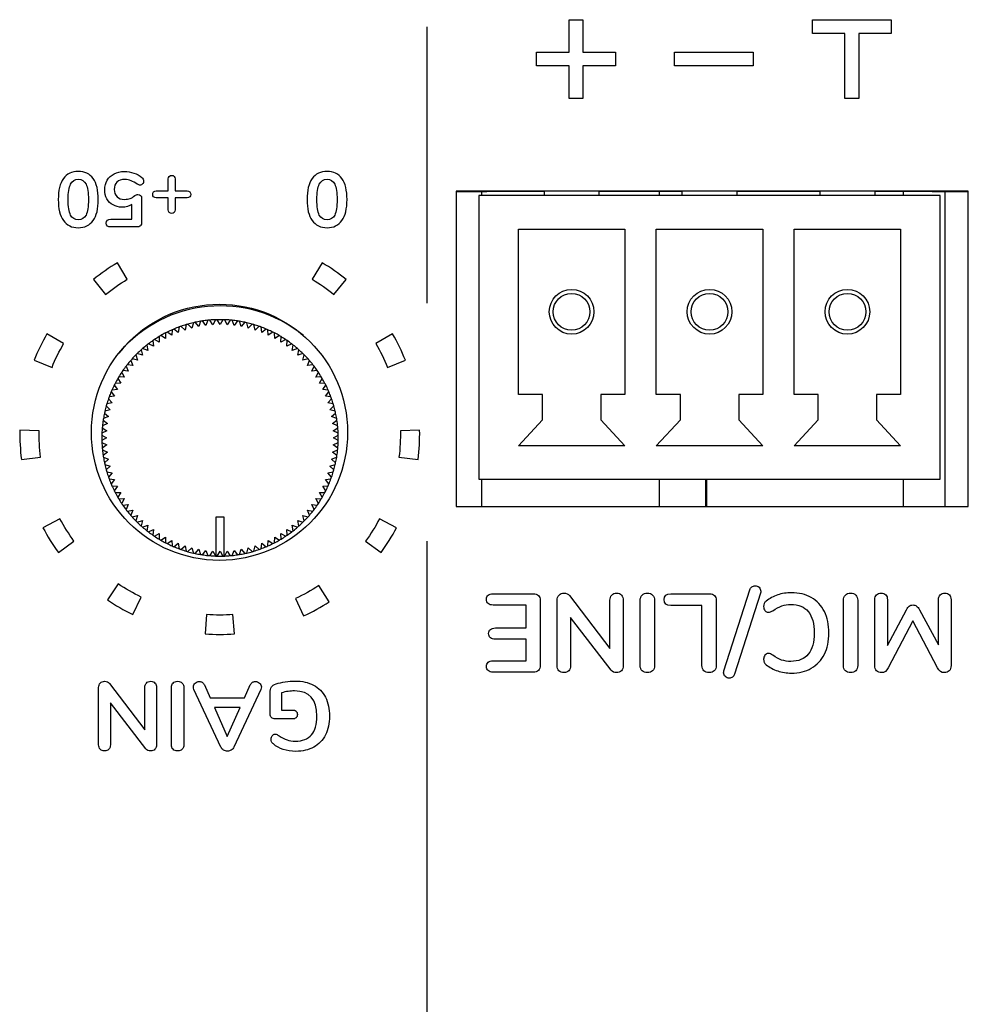
# Model space of a CAD drawing. Units: millimetres. Extents: x 5 to 1169, y 20 to 821.
# Drawn here: x 334 to 359, y 142 to 167 of the extents above; entities that cross this region are included whole.
import ezdxf

# ---------------------------------------------------------------- set-up
doc = ezdxf.new("R2010")
doc.units = ezdxf.units.MM
for name, color, linetype in [('00-3688-0100_BAS', 7, 'Continuous'), ('BASE_3C_VERDA_MI', 7, 'Continuous'), ('BASE_CIRCUIT_POS', 7, 'Continuous'), ('Default', 7, 'Continuous'), ('POTENCIOMETRE_RO', 7, 'Continuous'), ('Seri', 7, 'Continuous')]:
    doc.layers.add(name, color=color, linetype=linetype)

# ---------------------------------------------------------------- blocks, each defined once
blk = doc.blocks.new('SE3')
at = {"layer": '00-3688-0100_BAS', "color": 7, "linetype": 'Continuous'}
for p, q in [((358.568, 162.366), (345.568, 162.366)), ((345.568, 162.366), (345.568, 154.366)), ((358.568, 154.366), (358.568, 162.366)), ((345.568, 154.366), (358.568, 154.366))]:
    blk.add_line(p, q, dxfattribs=at)
blk.add_circle((339.566, 156.248), 3.25, dxfattribs=at)
at = {"layer": 'BASE_3C_VERDA_MI', "color": 7, "linetype": 'Continuous'}
for p, q in [((357.851, 162.256), (346.151, 162.256)), ((346.151, 162.256), (346.151, 155.056)), ((347.801, 162.366), (347.801, 162.256)), ((349.201, 162.256), (349.201, 162.366)), ((351.301, 162.366), (351.301, 162.256)), ((352.701, 162.256), (352.701, 162.366)), ((354.801, 162.366), (354.801, 162.256)), ((356.201, 162.256), (356.201, 162.366)), ((357.851, 155.056), (357.851, 162.256)), ((347.151, 157.206), (347.151, 161.406)), ((347.151, 161.406), (349.851, 161.406)), ((349.851, 161.406), (349.851, 157.206)), ((350.651, 157.206), (350.651, 161.406)), ((350.651, 161.406), (353.351, 161.406)), ((353.351, 161.406), (353.351, 157.206)), ((354.151, 157.206), (354.151, 161.406)), ((354.151, 161.406), (356.851, 161.406)), ((356.851, 161.406), (356.851, 157.206)), ((347.762, 157.206), (347.151, 157.206)), ((347.762, 156.566), (347.762, 157.206)), ((349.851, 157.206), (349.241, 157.206)), ((349.241, 157.206), (349.241, 156.566)), ((351.262, 157.206), (350.651, 157.206)), ((351.262, 156.566), (351.262, 157.206)), ((353.351, 157.206), (352.741, 157.206)), ((352.741, 157.206), (352.741, 156.566)), ((354.762, 157.206), (354.151, 157.206)), ((354.762, 156.566), (354.762, 157.206)), ((356.851, 157.206), (356.241, 157.206)), ((356.241, 157.206), (356.241, 156.566)), ((347.151, 155.906), (347.762, 156.566)), ((349.241, 156.566), (349.851, 155.906)), ((350.651, 155.906), (351.262, 156.566)), ((352.741, 156.566), (353.351, 155.906)), ((354.151, 155.906), (354.762, 156.566)), ((356.241, 156.566), (356.851, 155.906)), ((349.851, 155.906), (347.151, 155.906)), ((353.351, 155.906), (350.651, 155.906)), ((356.851, 155.906), (354.151, 155.906)), ((346.151, 155.056), (357.851, 155.056))]:
    blk.add_line(p, q, dxfattribs=at)
for centre, radius in [((348.501, 159.306), 0.567), ((348.501, 159.306), 0.467), ((352.001, 159.306), 0.567), ((352.001, 159.306), 0.467), ((355.501, 159.306), 0.567), ((355.501, 159.306), 0.467)]:
    blk.add_circle(centre, radius, dxfattribs=at)
at = {"layer": 'BASE_CIRCUIT_POS', "color": 7, "linetype": 'Continuous'}
for p, q in [((345.568, 162.356), (346.351, 162.356)), ((346.222, 162.256), (346.222, 162.356)), ((346.351, 162.366), (346.351, 162.356)), ((347.801, 162.356), (346.351, 162.356)), ((351.301, 162.356), (349.201, 162.356)), ((350.722, 162.356), (350.722, 162.256)), ((354.801, 162.356), (352.701, 162.356)), ((357.651, 162.356), (356.201, 162.356)), ((356.926, 162.256), (356.926, 162.356)), ((357.651, 162.356), (357.651, 162.366)), ((357.651, 162.356), (358.568, 162.356)), ((357.976, 162.356), (357.976, 154.366)), ((346.222, 154.366), (346.222, 155.056)), ((350.722, 155.056), (350.722, 154.366)), ((351.901, 155.056), (351.901, 154.366)), ((351.926, 155.056), (351.926, 154.366)), ((356.926, 154.366), (356.926, 155.056))]:
    blk.add_line(p, q, dxfattribs=at)
at = {"layer": 'POTENCIOMETRE_RO', "color": 7, "linetype": 'Continuous'}
for p, q in [((338.541, 158.921), (338.521, 158.782)), ((338.691, 158.843), (338.586, 158.937)), ((338.72, 158.98), (338.691, 158.843)), ((338.864, 158.894), (338.766, 158.994)), ((338.902, 159.029), (338.864, 158.894)), ((339.041, 158.933), (338.949, 159.039)), ((339.087, 159.065), (339.041, 158.933)), ((339.219, 158.961), (339.134, 159.073)), ((339.274, 159.091), (339.219, 158.961)), ((339.399, 158.978), (339.322, 159.095)), ((339.462, 159.104), (339.399, 158.978)), ((339.58, 158.984), (339.51, 159.105)), ((339.65, 159.105), (339.58, 158.984)), ((339.761, 158.978), (339.698, 159.104)), ((339.838, 159.095), (339.761, 158.978)), ((339.941, 158.961), (339.886, 159.091)), ((340.025, 159.073), (339.941, 158.961)), ((340.119, 158.933), (340.073, 159.065)), ((340.211, 159.039), (340.119, 158.933)), ((340.296, 158.894), (340.258, 159.029)), ((340.394, 158.994), (340.296, 158.894)), ((340.469, 158.843), (340.44, 158.98)), ((340.573, 158.937), (340.469, 158.843)), ((340.639, 158.782), (340.619, 158.921)), ((338.032, 158.676), (338.038, 158.536)), ((338.194, 158.628), (338.074, 158.701)), ((338.196, 158.768), (338.194, 158.628)), ((338.355, 158.71), (338.239, 158.79)), ((338.366, 158.85), (338.355, 158.71)), ((338.521, 158.782), (338.411, 158.869)), ((340.749, 158.869), (340.639, 158.782)), ((340.805, 158.71), (340.793, 158.85)), ((340.92, 158.79), (340.805, 158.71)), ((340.966, 158.628), (340.963, 158.768)), ((341.086, 158.701), (340.966, 158.628)), ((341.122, 158.536), (341.128, 158.676)), ((337.722, 158.462), (337.746, 158.324)), ((337.888, 158.434), (337.76, 158.491)), ((337.874, 158.574), (337.888, 158.434)), ((338.038, 158.536), (337.914, 158.601)), ((341.246, 158.601), (341.122, 158.536)), ((341.271, 158.434), (341.286, 158.574)), ((341.399, 158.491), (341.271, 158.434)), ((341.414, 158.324), (341.438, 158.462)), ((337.442, 158.21), (337.482, 158.076)), ((337.61, 158.204), (337.476, 158.245)), ((337.578, 158.341), (337.61, 158.204)), ((337.746, 158.324), (337.614, 158.372)), ((341.546, 158.372), (341.414, 158.324)), ((341.55, 158.204), (341.582, 158.341)), ((341.684, 158.245), (341.55, 158.204)), ((341.678, 158.076), (341.718, 158.21)), ((337.195, 157.926), (337.252, 157.798)), ((337.363, 157.941), (337.224, 157.964)), ((337.314, 158.072), (337.363, 157.941)), ((337.482, 158.076), (337.346, 158.108)), ((341.814, 158.108), (341.678, 158.076)), ((341.797, 157.941), (341.846, 158.072)), ((341.935, 157.964), (341.797, 157.941)), ((341.908, 157.798), (341.965, 157.926)), ((337.085, 157.773), (337.15, 157.648)), ((337.252, 157.798), (337.112, 157.812)), ((342.047, 157.812), (341.908, 157.798)), ((342.01, 157.648), (342.075, 157.773)), ((336.896, 157.447), (336.976, 157.332)), ((337.058, 157.493), (336.918, 157.49)), ((336.985, 157.613), (337.058, 157.493)), ((337.15, 157.648), (337.01, 157.654)), ((342.15, 157.654), (342.01, 157.648)), ((342.102, 157.493), (342.174, 157.613)), ((342.242, 157.49), (342.102, 157.493)), ((342.184, 157.332), (342.264, 157.447)), ((336.904, 157.166), (336.766, 157.145)), ((336.817, 157.276), (336.904, 157.166)), ((336.976, 157.332), (336.836, 157.32)), ((342.323, 157.32), (342.184, 157.332)), ((342.256, 157.166), (342.343, 157.276)), ((342.394, 157.145), (342.256, 157.166)), ((336.692, 156.92), (336.793, 156.822)), ((336.843, 156.996), (336.706, 156.966)), ((336.749, 157.1), (336.843, 156.996)), ((342.317, 156.996), (342.411, 157.1)), ((342.454, 156.966), (342.317, 156.996)), ((342.367, 156.822), (342.467, 156.92)), ((336.647, 156.737), (336.753, 156.646)), ((336.793, 156.822), (336.658, 156.784)), ((342.502, 156.784), (342.367, 156.822)), ((342.407, 156.646), (342.513, 156.737)), ((336.725, 156.467), (336.596, 156.413)), ((336.613, 156.552), (336.725, 156.467)), ((336.753, 156.646), (336.621, 156.599)), ((342.539, 156.599), (342.407, 156.646)), ((342.435, 156.467), (342.547, 156.552)), ((342.564, 156.413), (342.435, 156.467)), ((336.581, 156.176), (336.702, 156.106)), ((336.708, 156.287), (336.582, 156.225)), ((336.591, 156.365), (336.708, 156.287)), ((342.452, 156.287), (342.569, 156.365)), ((342.578, 156.225), (342.452, 156.287)), ((342.458, 156.106), (342.579, 156.176)), ((336.702, 156.106), (336.581, 156.036)), ((336.582, 155.988), (336.708, 155.926)), ((336.708, 155.926), (336.591, 155.848)), ((342.452, 155.926), (342.578, 155.988)), ((342.569, 155.848), (342.452, 155.926)), ((342.579, 156.036), (342.458, 156.106)), ((336.596, 155.8), (336.725, 155.746)), ((336.725, 155.746), (336.613, 155.661)), ((342.435, 155.746), (342.564, 155.8)), ((342.547, 155.661), (342.435, 155.746)), ((336.621, 155.613), (336.753, 155.567)), ((336.753, 155.567), (336.647, 155.475)), ((336.658, 155.428), (336.793, 155.391)), ((342.367, 155.391), (342.502, 155.428)), ((342.407, 155.567), (342.539, 155.613)), ((342.513, 155.475), (342.407, 155.567)), ((336.793, 155.391), (336.692, 155.293)), ((336.706, 155.246), (336.843, 155.217)), ((336.843, 155.217), (336.749, 155.113)), ((342.317, 155.217), (342.454, 155.246)), ((342.411, 155.113), (342.317, 155.217)), ((342.467, 155.293), (342.367, 155.391)), ((336.766, 155.067), (336.904, 155.047)), ((336.904, 155.047), (336.817, 154.937)), ((342.256, 155.047), (342.394, 155.067)), ((342.343, 154.937), (342.256, 155.047)), ((336.836, 154.893), (336.976, 154.881)), ((336.976, 154.881), (336.896, 154.766)), ((336.918, 154.723), (337.058, 154.72)), ((337.058, 154.72), (336.985, 154.6)), ((342.102, 154.72), (342.242, 154.723)), ((342.174, 154.6), (342.102, 154.72)), ((342.184, 154.881), (342.323, 154.893)), ((342.264, 154.766), (342.184, 154.881)), ((337.01, 154.558), (337.15, 154.564)), ((337.15, 154.564), (337.085, 154.44)), ((342.075, 154.44), (342.01, 154.564)), ((342.01, 154.564), (342.15, 154.558)), ((337.112, 154.4), (337.252, 154.415)), ((337.252, 154.415), (337.195, 154.287)), ((337.224, 154.249), (337.363, 154.272)), ((337.363, 154.272), (337.314, 154.141)), ((341.846, 154.141), (341.797, 154.272)), ((341.797, 154.272), (341.935, 154.249)), ((341.965, 154.287), (341.908, 154.415)), ((341.908, 154.415), (342.047, 154.4)), ((337.346, 154.104), (337.482, 154.136)), ((337.482, 154.136), (337.442, 154.002)), ((337.476, 153.968), (337.61, 154.008)), ((337.61, 154.008), (337.578, 153.872)), ((339.48, 154.106), (339.68, 154.106)), ((339.48, 153.108), (339.48, 154.106)), ((339.68, 154.106), (339.68, 153.108)), ((341.582, 153.872), (341.55, 154.008)), ((341.55, 154.008), (341.684, 153.968)), ((341.718, 154.002), (341.678, 154.136)), ((341.678, 154.136), (341.814, 154.104)), ((337.614, 153.84), (337.746, 153.889)), ((337.746, 153.889), (337.722, 153.751)), ((337.76, 153.721), (337.888, 153.778)), ((337.888, 153.778), (337.874, 153.639)), ((337.914, 153.612), (338.038, 153.677)), ((338.038, 153.677), (338.032, 153.536)), ((341.128, 153.536), (341.122, 153.677)), ((341.122, 153.677), (341.246, 153.612)), ((341.286, 153.639), (341.271, 153.778)), ((341.271, 153.778), (341.399, 153.721)), ((341.438, 153.751), (341.414, 153.889)), ((341.414, 153.889), (341.546, 153.84)), ((338.074, 153.512), (338.194, 153.584)), ((338.194, 153.584), (338.196, 153.444)), ((338.239, 153.422), (338.355, 153.502)), ((338.355, 153.502), (338.366, 153.363)), ((338.411, 153.344), (338.521, 153.431)), ((338.521, 153.431), (338.541, 153.292)), ((340.619, 153.292), (340.639, 153.431)), ((340.639, 153.431), (340.749, 153.344)), ((340.793, 153.363), (340.805, 153.502)), ((340.805, 153.502), (340.92, 153.422)), ((340.963, 153.444), (340.966, 153.584)), ((340.966, 153.584), (341.086, 153.512)), ((338.586, 153.276), (338.691, 153.369)), ((338.691, 153.369), (338.72, 153.232)), ((338.766, 153.219), (338.864, 153.319)), ((338.864, 153.319), (338.902, 153.184)), ((338.949, 153.173), (339.041, 153.279)), ((339.041, 153.279), (339.087, 153.147)), ((339.134, 153.14), (339.219, 153.251)), ((339.219, 153.251), (339.274, 153.122)), ((339.322, 153.117), (339.399, 153.234)), ((339.399, 153.234), (339.462, 153.109)), ((339.51, 153.107), (339.58, 153.229)), ((339.58, 153.229), (339.65, 153.107)), ((339.698, 153.109), (339.761, 153.234)), ((339.761, 153.234), (339.838, 153.117)), ((339.886, 153.122), (339.941, 153.251)), ((339.941, 153.251), (340.025, 153.14)), ((340.073, 153.147), (340.119, 153.279)), ((340.119, 153.279), (340.211, 153.173)), ((340.258, 153.184), (340.296, 153.319)), ((340.296, 153.319), (340.394, 153.219)), ((340.44, 153.232), (340.469, 153.369)), ((340.469, 153.369), (340.573, 153.276))]:
    blk.add_line(p, q, dxfattribs=at)
for radius, start, end in [(3.35, 50.7737, 140.0555), (3, 110.261, 112.939), (3, 109.339, 110.261), (3, 106.661, 109.339), (3, 105.739, 106.661), (3, 103.061, 105.739), (3, 102.139, 103.061), (3, 99.461, 102.139), (3, 98.539, 99.461), (3, 95.861, 98.539), (3, 94.939, 95.861), (3, 92.261, 94.939), (3, 91.339, 92.261), (3, 88.661, 91.339), (3, 87.739, 88.661), (3, 85.061, 87.739), (3, 84.139, 85.061), (3, 81.461, 84.139), (3, 80.539, 81.461), (3, 77.861, 80.539), (3, 76.939, 77.861), (3, 74.261, 76.939), (3, 73.339, 74.261), (3, 70.661, 73.339), (3, 69.739, 70.661), (3, 67.061, 69.739), (3, 121.061, 123.739), (3, 120.139, 121.061), (3, 117.461, 120.139), (3, 116.539, 117.461), (3, 113.861, 116.539), (3, 112.939, 113.861), (3, 66.139, 67.061), (3, 63.461, 66.139), (3, 62.539, 63.461), (3, 59.861, 62.539), (3, 58.939, 59.861), (3, 56.261, 58.939), (3, 128.261, 130.939), (3, 127.339, 128.261), (3, 124.661, 127.339), (3, 123.739, 124.661), (3, 55.339, 56.261), (3, 52.661, 55.339), (3, 51.739, 52.661), (3, 49.061, 51.739), (3, 135.461, 138.139), (3, 134.539, 135.461), (3, 131.861, 134.539), (3, 130.939, 131.861), (3, 48.139, 49.061), (3, 45.461, 48.139), (3, 44.539, 45.461), (3, 41.861, 44.539), (3, 142.661, 145.339), (3, 141.739, 142.661), (3, 139.061, 141.739), (3, 138.139, 139.061), (3, 40.939, 41.861), (3, 38.261, 40.939), (3, 37.339, 38.261), (3, 34.661, 37.339), (3, 146.261, 148.939), (3, 145.339, 146.261), (3, 33.739, 34.661), (3, 31.061, 33.739), (3, 153.461, 156.139), (3, 152.539, 153.461), (3, 149.861, 152.539), (3, 148.939, 149.861), (3, 30.139, 31.061), (3, 27.461, 30.139), (3, 26.539, 27.461), (3, 23.861, 26.539), (3, 157.061, 159.739), (3, 156.139, 157.061), (3, 22.939, 23.861), (3, 20.261, 22.939), (3, 164.261, 166.939), (3, 163.339, 164.261), (3, 160.661, 163.339), (3, 159.739, 160.661), (3, 19.339, 20.261), (3, 16.661, 19.339), (3, 15.739, 16.661), (3, 13.061, 15.739), (3, 167.861, 170.539), (3, 166.939, 167.861), (3, 12.139, 13.061), (3, 9.461, 12.139), (3, 171.461, 174.139), (3, 170.539, 171.461), (3, 8.539, 9.461), (3, 5.861, 8.539), (3, 178.661, 181.339), (3, 177.739, 178.661), (3, 175.061, 177.739), (3, 174.139, 175.061), (3, 4.939, 5.861), (3, 2.261, 4.939), (3, 1.339, 2.261), (3, 358.661, 1.339), (3, 181.339, 182.261), (3, 182.261, 184.939), (3, 355.061, 357.739), (3, 357.739, 358.661), (3, 184.939, 185.861), (3, 185.861, 188.539), (3, 351.461, 354.139), (3, 354.139, 355.061), (3, 188.539, 189.461), (3, 189.461, 192.139), (3, 192.139, 193.061), (3, 193.061, 195.739), (3, 344.261, 346.939), (3, 346.939, 347.861), (3, 347.861, 350.539), (3, 350.539, 351.461), (3, 195.739, 196.661), (3, 196.661, 199.339), (3, 340.661, 343.339), (3, 343.339, 344.261), (3, 199.339, 200.261), (3, 200.261, 202.939), (3, 202.939, 203.861), (3, 336.139, 337.061), (3, 337.061, 339.739), (3, 339.739, 340.661), (3, 203.861, 206.539), (3, 206.539, 207.461), (3, 207.461, 210.139), (3, 329.861, 332.539), (3, 332.539, 333.461), (3, 333.461, 336.139), (3, 210.139, 211.061), (3, 211.061, 213.739), (3, 213.739, 214.661), (3, 325.339, 326.261), (3, 326.261, 328.939), (3, 328.939, 329.861), (3, 214.661, 217.339), (3, 217.339, 218.261), (3, 218.261, 220.939), (3, 319.061, 321.739), (3, 321.739, 322.661), (3, 322.661, 325.339), (3, 220.939, 221.861), (3, 221.861, 224.539), (3, 224.539, 225.461), (3, 225.461, 228.139), (3, 311.861, 314.539), (3, 314.539, 315.461), (3, 315.461, 318.139), (3, 318.139, 319.061), (3, 228.139, 229.061), (3, 229.061, 231.739), (3, 231.739, 232.661), (3, 232.661, 235.339), (3, 304.661, 307.339), (3, 307.339, 308.261), (3, 308.261, 310.939), (3, 310.939, 311.861), (3, 235.339, 236.261), (3, 236.261, 238.939), (3, 238.939, 239.861), (3, 239.861, 242.539), (3, 242.539, 243.461), (3, 243.461, 246.139), (3, 293.861, 296.539), (3, 296.539, 297.461), (3, 297.461, 300.139), (3, 300.139, 301.061), (3, 301.061, 303.739), (3, 303.739, 304.661), (3, 246.139, 247.061), (3, 247.061, 249.739), (3, 249.739, 250.661), (3, 250.661, 253.339), (3, 253.339, 254.261), (3, 254.261, 256.939), (3, 256.939, 257.861), (3, 257.861, 260.539), (3, 279.461, 282.139), (3, 282.139, 283.061), (3, 283.061, 285.739), (3, 285.739, 286.661), (3, 286.661, 289.339), (3, 289.339, 290.261), (3, 290.261, 292.939), (3, 292.939, 293.861), (3, 260.539, 261.461), (3, 261.461, 264.139), (3, 264.139, 265.061), (3, 265.061, 267.739), (3, 267.739, 268.0898), (3, 268.0898, 268.661), (3, 268.661, 271.339), (3, 271.339, 271.9102), (3, 271.9102, 272.261), (3, 272.261, 274.939), (3, 274.939, 275.861), (3, 275.861, 278.539), (3, 278.539, 279.461)]:
    blk.add_arc((339.58, 156.106), radius, start, end, dxfattribs=at)

msp = doc.modelspace()

# ---------------------------------------------------------------- linework, layer by layer
at = {"layer": 'Seri', "color": 7, "linetype": 'Continuous'}
for points in [[(348.437, 165.894), (348.437, 165.894), (348.437, 166.718), (348.437, 166.718)], [(348.437, 166.718), (348.437, 166.718), (348.787, 166.718), (348.787, 166.718)], [(348.787, 166.718), (348.787, 166.718), (348.787, 165.894), (348.787, 165.894)], [(354.612, 166.368), (354.612, 166.368), (354.612, 166.718), (354.612, 166.718)], [(354.612, 166.718), (354.612, 166.718), (356.612, 166.718), (356.612, 166.718)], [(356.612, 166.718), (356.612, 166.718), (356.612, 166.368), (356.612, 166.368)], [(344.825, 166.538), (344.825, 159.524), (344.825, 159.524), (344.825, 159.524)], [(355.437, 166.368), (355.437, 166.368), (354.612, 166.368), (354.612, 166.368)], [(355.437, 164.719), (355.437, 164.719), (355.437, 166.368), (355.437, 166.368)], [(356.612, 166.368), (356.612, 166.368), (355.787, 166.368), (355.787, 166.368)], [(355.787, 166.368), (355.787, 166.368), (355.787, 164.719), (355.787, 164.719)], [(347.612, 165.544), (347.612, 165.544), (347.612, 165.894), (347.612, 165.894)], [(347.612, 165.894), (347.612, 165.894), (348.437, 165.894), (348.437, 165.894)], [(348.787, 165.894), (348.787, 165.894), (349.612, 165.894), (349.612, 165.894)], [(349.612, 165.894), (349.612, 165.894), (349.612, 165.544), (349.612, 165.544)], [(351.112, 165.544), (351.112, 165.544), (351.112, 165.894), (351.112, 165.894)], [(351.112, 165.894), (351.112, 165.894), (353.112, 165.894), (353.112, 165.894)], [(353.112, 165.894), (353.112, 165.894), (353.112, 165.544), (353.112, 165.544)], [(348.437, 165.544), (348.437, 165.544), (347.612, 165.544), (347.612, 165.544)], [(348.437, 164.719), (348.437, 164.719), (348.437, 165.544), (348.437, 165.544)], [(349.612, 165.544), (349.612, 165.544), (348.787, 165.544), (348.787, 165.544)], [(348.787, 165.544), (348.787, 165.544), (348.787, 164.719), (348.787, 164.719)], [(353.112, 165.544), (353.112, 165.544), (351.112, 165.544), (351.112, 165.544)], [(348.787, 164.719), (348.787, 164.719), (348.437, 164.719), (348.437, 164.719)], [(355.787, 164.719), (355.787, 164.719), (355.437, 164.719), (355.437, 164.719)], [(338.266, 162.372), (338.266, 162.372), (338.266, 162.679), (338.266, 162.679)], [(338.44, 162.679), (338.44, 162.679), (338.44, 162.372), (338.44, 162.372)], [(337.59, 162.193), (337.59, 162.193), (337.59, 161.576), (337.59, 161.576)], [(337.958, 162.372), (337.958, 162.372), (338.266, 162.372), (338.266, 162.372)], [(338.266, 162.199), (338.266, 162.199), (337.958, 162.199), (337.958, 162.199)], [(338.266, 161.89), (338.266, 161.89), (338.266, 162.199), (338.266, 162.199)], [(338.44, 162.372), (338.44, 162.372), (338.748, 162.372), (338.748, 162.372)], [(338.748, 162.199), (338.748, 162.199), (338.44, 162.199), (338.44, 162.199)], [(338.44, 162.199), (338.44, 162.199), (338.44, 161.89), (338.44, 161.89)], [(337.341, 162.031), (337.274, 161.983), (337.192, 161.96), (337.094, 161.96)], [(337.341, 161.655), (337.341, 161.655), (337.341, 162.031), (337.341, 162.031)], [(336.812, 161.655), (336.812, 161.655), (337.341, 161.655), (337.341, 161.655)], [(337.47, 161.458), (337.47, 161.458), (336.812, 161.458), (336.812, 161.458)], [(336.975, 160.55), (336.762, 160.423), (336.558, 160.28), (336.366, 160.124)], [(337.225, 160.13), (337.225, 160.13), (336.975, 160.55), (336.975, 160.55)], [(342.17, 160.55), (342.17, 160.55), (341.92, 160.13), (341.92, 160.13)], [(342.779, 160.124), (342.587, 160.28), (342.383, 160.423), (342.17, 160.55)], [(336.366, 160.124), (336.366, 160.124), (336.675, 159.745), (336.675, 159.745)], [(336.675, 159.745), (336.849, 159.886), (337.033, 160.015), (337.225, 160.13)], [(341.92, 160.13), (342.112, 160.015), (342.296, 159.886), (342.47, 159.745)], [(342.47, 159.745), (342.47, 159.745), (342.779, 160.124), (342.779, 160.124)], [(335.188, 158.744), (335.063, 158.53), (334.954, 158.307), (334.862, 158.076)], [(335.611, 158.498), (335.611, 158.498), (335.188, 158.744), (335.188, 158.744)], [(343.957, 158.744), (343.957, 158.744), (343.535, 158.498), (343.535, 158.498)], [(344.283, 158.076), (344.191, 158.307), (344.082, 158.53), (343.957, 158.744)], [(335.316, 157.895), (335.399, 158.103), (335.498, 158.305), (335.611, 158.498)], [(343.535, 158.498), (343.647, 158.305), (343.746, 158.103), (343.829, 157.895)], [(334.862, 158.076), (334.862, 158.076), (335.316, 157.895), (335.316, 157.895)], [(343.829, 157.895), (343.829, 157.895), (344.283, 158.076), (344.283, 158.076)], [(334.5, 156.299), (334.495, 156.051), (334.508, 155.803), (334.539, 155.556)], [(334.989, 156.289), (334.989, 156.289), (334.5, 156.299), (334.5, 156.299)], [(335.025, 155.618), (334.996, 155.84), (334.985, 156.064), (334.989, 156.289)], [(344.156, 156.289), (344.161, 156.064), (344.149, 155.84), (344.121, 155.618)], [(344.645, 156.299), (344.645, 156.299), (344.156, 156.289), (344.156, 156.289)], [(344.606, 155.556), (344.637, 155.803), (344.65, 156.051), (344.645, 156.299)], [(334.539, 155.556), (334.539, 155.556), (335.025, 155.618), (335.025, 155.618)], [(344.121, 155.618), (344.121, 155.618), (344.606, 155.556), (344.606, 155.556)], [(335.517, 154.055), (335.517, 154.055), (335.085, 153.827), (335.085, 153.827)], [(335.873, 153.485), (335.741, 153.666), (335.622, 153.856), (335.517, 154.055)], [(343.628, 154.055), (343.523, 153.856), (343.404, 153.666), (343.272, 153.485)], [(344.06, 153.827), (344.06, 153.827), (343.628, 154.055), (343.628, 154.055)], [(335.085, 153.827), (335.201, 153.607), (335.332, 153.396), (335.479, 153.196)], [(343.666, 153.196), (343.813, 153.396), (343.945, 153.607), (344.06, 153.827)], [(335.479, 153.196), (335.479, 153.196), (335.873, 153.485), (335.873, 153.485)], [(343.272, 153.485), (343.272, 153.485), (343.666, 153.196), (343.666, 153.196)], [(344.825, 153.485), (344.825, 129.497), (344.825, 129.497), (344.825, 129.497)], [(336.996, 152.401), (336.996, 152.401), (336.721, 151.997), (336.721, 151.997)], [(337.578, 152.065), (337.376, 152.163), (337.181, 152.275), (336.996, 152.401)], [(342.083, 152.357), (341.895, 152.234), (341.699, 152.125), (341.495, 152.031)], [(342.351, 151.947), (342.351, 151.947), (342.083, 152.357), (342.083, 152.357)], [(352.367, 150.196), (352.367, 150.196), (353.022, 152.248), (353.022, 152.248)], [(336.721, 151.997), (336.926, 151.857), (337.141, 151.733), (337.365, 151.625)], [(337.365, 151.625), (337.365, 151.625), (337.578, 152.065), (337.578, 152.065)], [(341.495, 152.031), (341.495, 152.031), (341.7, 151.587), (341.7, 151.587)], [(341.7, 151.587), (341.926, 151.691), (342.143, 151.812), (342.351, 151.947)], [(346.511, 152.152), (346.511, 152.152), (347.53, 152.152), (347.53, 152.152)], [(347.705, 151.979), (347.705, 151.979), (347.705, 150.334), (347.705, 150.334)], [(348.134, 150.329), (348.134, 150.329), (348.134, 151.985), (348.134, 151.985)], [(348.445, 152.104), (348.445, 152.104), (349.475, 150.763), (349.475, 150.763)], [(349.475, 150.763), (349.475, 150.763), (349.475, 151.985), (349.475, 151.985)], [(349.813, 151.985), (349.813, 151.985), (349.813, 150.329), (349.813, 150.329)], [(350.242, 150.329), (350.242, 150.329), (350.242, 151.985), (350.242, 151.985)], [(350.606, 151.985), (350.606, 151.985), (350.606, 150.329), (350.606, 150.329)], [(351.016, 152.152), (351.016, 152.152), (352.001, 152.152), (352.001, 152.152)], [(352.173, 151.982), (352.173, 151.982), (352.173, 150.329), (352.173, 150.329)], [(353.293, 152.166), (353.293, 152.166), (352.638, 150.114), (352.638, 150.114)], [(355.398, 150.329), (355.398, 150.329), (355.398, 151.985), (355.398, 151.985)], [(355.762, 151.985), (355.762, 151.985), (355.762, 150.329), (355.762, 150.329)], [(356.194, 150.329), (356.194, 150.329), (356.194, 151.999), (356.194, 151.999)], [(356.516, 151.999), (356.516, 151.999), (356.516, 150.837), (356.516, 150.837)], [(357.811, 150.851), (357.811, 150.851), (357.811, 151.999), (357.811, 151.999)], [(358.13, 151.999), (358.13, 151.999), (358.13, 150.329), (358.13, 150.329)], [(347.35, 151.864), (347.35, 151.864), (346.511, 151.864), (346.511, 151.864)], [(347.35, 151.282), (347.35, 151.282), (347.35, 151.864), (347.35, 151.864)], [(351.809, 151.852), (351.809, 151.852), (351.016, 151.852), (351.016, 151.852)], [(351.809, 150.329), (351.809, 150.329), (351.809, 151.852), (351.809, 151.852)], [(356.516, 150.837), (356.516, 150.837), (356.996, 151.745), (356.996, 151.745)], [(357.329, 151.745), (357.329, 151.745), (357.811, 150.851), (357.811, 150.851)], [(339.237, 151.621), (339.237, 151.621), (339.201, 151.133), (339.201, 151.133)], [(339.908, 151.621), (339.685, 151.604), (339.46, 151.604), (339.237, 151.621)], [(339.944, 151.133), (339.944, 151.133), (339.908, 151.621), (339.908, 151.621)], [(349.503, 150.213), (349.503, 150.213), (348.476, 151.548), (348.476, 151.548)], [(348.476, 151.548), (348.476, 151.548), (348.476, 150.329), (348.476, 150.329)], [(357.159, 151.463), (357.159, 151.463), (356.536, 150.269), (356.536, 150.269)], [(357.786, 150.269), (357.786, 150.269), (357.159, 151.463), (357.159, 151.463)], [(346.568, 151.282), (346.568, 151.282), (347.35, 151.282), (347.35, 151.282)], [(339.201, 151.133), (339.448, 151.115), (339.697, 151.115), (339.944, 151.133)], [(347.35, 150.997), (347.35, 150.997), (346.568, 150.997), (346.568, 150.997)], [(347.35, 150.45), (347.35, 150.45), (347.35, 150.997), (347.35, 150.997)], [(346.511, 150.45), (346.511, 150.45), (347.35, 150.45), (347.35, 150.45)], [(356.536, 150.269), (356.494, 150.188), (356.439, 150.148), (356.369, 150.148)], [(347.53, 150.162), (347.53, 150.162), (346.511, 150.162), (346.511, 150.162)], [(336.499, 148.319), (336.499, 148.319), (336.499, 149.768), (336.499, 149.768)], [(336.771, 149.872), (336.771, 149.872), (337.672, 148.699), (337.672, 148.699)], [(337.672, 148.699), (337.672, 148.699), (337.672, 149.768), (337.672, 149.768)], [(337.969, 149.768), (337.969, 149.768), (337.969, 148.319), (337.969, 148.319)], [(338.344, 148.319), (338.344, 148.319), (338.344, 149.768), (338.344, 149.768)], [(338.662, 149.768), (338.662, 149.768), (338.662, 148.319), (338.662, 148.319)], [(339.601, 148.26), (339.601, 148.26), (338.917, 149.724), (338.917, 149.724)], [(339.181, 149.838), (339.181, 149.838), (339.329, 149.507), (339.329, 149.507)], [(340.613, 149.724), (340.613, 149.724), (339.932, 148.26), (339.932, 148.26)], [(340.198, 149.507), (340.198, 149.507), (340.347, 149.838), (340.347, 149.838)], [(339.329, 149.507), (339.329, 149.507), (340.198, 149.507), (340.198, 149.507)], [(340.853, 149.094), (340.853, 149.094), (340.853, 149.625), (340.853, 149.625)], [(341.137, 149.638), (341.137, 149.638), (341.137, 149.2), (341.137, 149.2)], [(337.697, 148.218), (337.697, 148.218), (336.798, 149.386), (336.798, 149.386)], [(336.798, 149.386), (336.798, 149.386), (336.798, 148.319), (336.798, 148.319)], [(340.09, 149.26), (340.09, 149.26), (339.438, 149.26), (339.438, 149.26)], [(339.438, 149.26), (339.438, 149.26), (339.764, 148.526), (339.764, 148.526)], [(339.764, 148.526), (339.764, 148.526), (340.09, 149.26), (340.09, 149.26)], [(341.137, 149.2), (341.137, 149.2), (341.416, 149.2), (341.416, 149.2)], [(341.416, 148.973), (341.416, 148.973), (340.979, 148.973), (340.979, 148.973)]]:
    msp.add_open_spline(points, degree=3, dxfattribs=at)
for points, knots in [([(335.982, 162.868), (336.147, 162.868), (336.273, 162.807), (336.36, 162.686), (336.446, 162.564), (336.49, 162.386), (336.49, 162.153), (336.49, 161.921), (336.446, 161.745), (336.36, 161.623), (336.273, 161.501), (336.147, 161.44), (335.982, 161.44), (335.818, 161.44), (335.692, 161.501), (335.605, 161.623), (335.518, 161.745), (335.474, 161.921), (335.474, 162.153), (335.474, 162.385), (335.518, 162.562), (335.605, 162.685), (335.692, 162.807), (335.818, 162.868), (335.982, 162.868)], [0, 0, 0, 0, 0.125, 0.125, 0.125, 0.25, 0.25, 0.25, 0.375, 0.375, 0.375, 0.5, 0.5, 0.5, 0.625, 0.625, 0.625, 0.75, 0.75, 0.75, 0.875, 0.875, 0.875, 1, 1, 1, 1]), ([(335.982, 162.669), (335.893, 162.669), (335.827, 162.628), (335.787, 162.545), (335.746, 162.463), (335.725, 162.332), (335.725, 162.153), (335.725, 161.973), (335.746, 161.842), (335.787, 161.761), (335.827, 161.68), (335.893, 161.64), (335.982, 161.64), (336.072, 161.64), (336.137, 161.68), (336.178, 161.762), (336.219, 161.844), (336.239, 161.974), (336.239, 162.153), (336.239, 162.332), (336.219, 162.463), (336.178, 162.545), (336.137, 162.628), (336.072, 162.669), (335.982, 162.669)], [0, 0, 0, 0, 0.125, 0.125, 0.125, 0.25, 0.25, 0.25, 0.375, 0.375, 0.375, 0.5, 0.5, 0.5, 0.625, 0.625, 0.625, 0.75, 0.75, 0.75, 0.875, 0.875, 0.875, 1, 1, 1, 1]), ([(337.094, 161.96), (337.007, 161.96), (336.931, 161.978), (336.864, 162.016), (336.798, 162.053), (336.746, 162.106), (336.709, 162.173), (336.672, 162.24), (336.654, 162.317), (336.654, 162.404), (336.654, 162.495), (336.675, 162.575), (336.716, 162.645), (336.758, 162.715), (336.816, 162.769), (336.892, 162.808), (336.968, 162.847), (337.055, 162.866), (337.154, 162.866), (337.235, 162.866), (337.315, 162.853), (337.394, 162.826), (337.472, 162.799), (337.539, 162.762), (337.594, 162.716), (337.624, 162.69), (337.64, 162.659), (337.64, 162.623), (337.64, 162.594), (337.631, 162.57), (337.615, 162.549), (337.598, 162.529), (337.579, 162.519), (337.557, 162.519), (337.544, 162.519), (337.531, 162.521), (337.519, 162.526), (337.507, 162.53), (337.493, 162.538), (337.478, 162.548), (337.425, 162.585), (337.374, 162.613), (337.324, 162.633), (337.274, 162.653), (337.22, 162.663), (337.164, 162.663), (337.077, 162.663), (337.01, 162.641), (336.964, 162.598), (336.918, 162.554), (336.895, 162.492), (336.895, 162.412), (336.895, 162.334), (336.918, 162.273), (336.965, 162.227), (337.012, 162.182), (337.076, 162.159), (337.158, 162.159), (337.209, 162.159), (337.255, 162.166), (337.295, 162.181), (337.335, 162.195), (337.376, 162.22), (337.418, 162.254), (337.443, 162.271), (337.469, 162.28), (337.495, 162.28), (337.522, 162.28), (337.544, 162.272), (337.563, 162.256), (337.581, 162.24), (337.59, 162.219), (337.59, 162.193)], [0, 0, 0, 0, 0.041667, 0.041667, 0.041667, 0.083333, 0.083333, 0.083333, 0.125, 0.125, 0.125, 0.166667, 0.166667, 0.166667, 0.208333, 0.208333, 0.208333, 0.25, 0.25, 0.25, 0.291667, 0.291667, 0.291667, 0.333333, 0.333333, 0.333333, 0.375, 0.375, 0.375, 0.416667, 0.416667, 0.416667, 0.458333, 0.458333, 0.458333, 0.5, 0.5, 0.5, 0.541667, 0.541667, 0.541667, 0.583333, 0.583333, 0.583333, 0.625, 0.625, 0.625, 0.666667, 0.666667, 0.666667, 0.708333, 0.708333, 0.708333, 0.75, 0.75, 0.75, 0.791667, 0.791667, 0.791667, 0.833333, 0.833333, 0.833333, 0.875, 0.875, 0.875, 0.916667, 0.916667, 0.916667, 0.958333, 0.958333, 0.958333, 1, 1, 1, 1]), ([(338.266, 162.679), (338.266, 162.704), (338.274, 162.725), (338.291, 162.742), (338.307, 162.759), (338.328, 162.768), (338.353, 162.768), (338.378, 162.768), (338.399, 162.759), (338.415, 162.742), (338.431, 162.725), (338.44, 162.704), (338.44, 162.679)], [0, 0, 0, 0, 0.25, 0.25, 0.25, 0.5, 0.5, 0.5, 0.75, 0.75, 0.75, 1, 1, 1, 1]), ([(342.295, 162.868), (342.459, 162.868), (342.585, 162.807), (342.672, 162.686), (342.759, 162.564), (342.802, 162.386), (342.802, 162.153), (342.802, 161.921), (342.759, 161.745), (342.672, 161.623), (342.585, 161.501), (342.459, 161.44), (342.295, 161.44), (342.13, 161.44), (342.004, 161.501), (341.917, 161.623), (341.83, 161.745), (341.787, 161.921), (341.787, 162.153), (341.787, 162.385), (341.83, 162.562), (341.917, 162.685), (342.004, 162.807), (342.13, 162.868), (342.295, 162.868)], [0, 0, 0, 0, 0.125, 0.125, 0.125, 0.25, 0.25, 0.25, 0.375, 0.375, 0.375, 0.5, 0.5, 0.5, 0.625, 0.625, 0.625, 0.75, 0.75, 0.75, 0.875, 0.875, 0.875, 1, 1, 1, 1]), ([(342.295, 162.669), (342.205, 162.669), (342.14, 162.628), (342.099, 162.545), (342.058, 162.463), (342.038, 162.332), (342.038, 162.153), (342.038, 161.973), (342.058, 161.842), (342.099, 161.761), (342.14, 161.68), (342.205, 161.64), (342.295, 161.64), (342.384, 161.64), (342.449, 161.68), (342.49, 161.762), (342.531, 161.844), (342.551, 161.974), (342.551, 162.153), (342.551, 162.332), (342.531, 162.463), (342.49, 162.545), (342.449, 162.628), (342.384, 162.669), (342.295, 162.669)], [0, 0, 0, 0, 0.125, 0.125, 0.125, 0.25, 0.25, 0.25, 0.375, 0.375, 0.375, 0.5, 0.5, 0.5, 0.625, 0.625, 0.625, 0.75, 0.75, 0.75, 0.875, 0.875, 0.875, 1, 1, 1, 1]), ([(337.958, 162.199), (337.933, 162.199), (337.912, 162.207), (337.895, 162.223), (337.879, 162.24), (337.871, 162.261), (337.871, 162.286), (337.871, 162.311), (337.879, 162.331), (337.895, 162.348), (337.912, 162.364), (337.933, 162.372), (337.958, 162.372)], [0, 0, 0, 0, 0.25, 0.25, 0.25, 0.5, 0.5, 0.5, 0.75, 0.75, 0.75, 1, 1, 1, 1]), ([(338.748, 162.372), (338.773, 162.372), (338.794, 162.364), (338.81, 162.348), (338.827, 162.331), (338.835, 162.311), (338.835, 162.286), (338.835, 162.261), (338.827, 162.24), (338.81, 162.223), (338.794, 162.207), (338.773, 162.199), (338.748, 162.199)], [0, 0, 0, 0, 0.25, 0.25, 0.25, 0.5, 0.5, 0.5, 0.75, 0.75, 0.75, 1, 1, 1, 1]), ([(338.44, 161.89), (338.44, 161.865), (338.431, 161.845), (338.415, 161.828), (338.399, 161.812), (338.378, 161.804), (338.353, 161.804), (338.328, 161.804), (338.307, 161.812), (338.291, 161.828), (338.274, 161.845), (338.266, 161.865), (338.266, 161.89)], [0, 0, 0, 0, 0.25, 0.25, 0.25, 0.5, 0.5, 0.5, 0.75, 0.75, 0.75, 1, 1, 1, 1]), ([(336.812, 161.458), (336.733, 161.458), (336.693, 161.491), (336.693, 161.557), (336.693, 161.622), (336.733, 161.655), (336.812, 161.655)], [0, 0, 0, 0, 0.5, 0.5, 0.5, 1, 1, 1, 1]), ([(337.59, 161.576), (337.59, 161.539), (337.58, 161.511), (337.559, 161.489), (337.538, 161.468), (337.508, 161.458), (337.47, 161.458)], [0, 0, 0, 0, 0.5, 0.5, 0.5, 1, 1, 1, 1]), ([(348.134, 151.985), (348.134, 152.04), (348.15, 152.084), (348.182, 152.118), (348.214, 152.152), (348.256, 152.169), (348.306, 152.169), (348.367, 152.169), (348.413, 152.147), (348.445, 152.104)], [0, 0, 0, 0, 0.333333, 0.333333, 0.333333, 0.666667, 0.666667, 0.666667, 1, 1, 1, 1]), ([(349.475, 151.985), (349.475, 152.04), (349.49, 152.084), (349.52, 152.118), (349.55, 152.152), (349.591, 152.169), (349.644, 152.169), (349.697, 152.169), (349.738, 152.152), (349.768, 152.118), (349.798, 152.084), (349.813, 152.04), (349.813, 151.985)], [0, 0, 0, 0, 0.25, 0.25, 0.25, 0.5, 0.5, 0.5, 0.75, 0.75, 0.75, 1, 1, 1, 1]), ([(350.242, 151.985), (350.242, 152.04), (350.259, 152.084), (350.292, 152.118), (350.325, 152.152), (350.369, 152.169), (350.426, 152.169)], [0, 0, 0, 0, 0.5, 0.5, 0.5, 1, 1, 1, 1]), ([(350.426, 152.169), (350.48, 152.169), (350.524, 152.152), (350.557, 152.118), (350.59, 152.084), (350.606, 152.04), (350.606, 151.985)], [0, 0, 0, 0, 0.5, 0.5, 0.5, 1, 1, 1, 1]), ([(353.022, 152.248), (353.033, 152.283), (353.051, 152.31), (353.076, 152.327), (353.1, 152.344), (353.127, 152.352), (353.158, 152.352), (353.195, 152.352), (353.229, 152.339), (353.258, 152.314), (353.287, 152.289), (353.301, 152.256), (353.301, 152.217), (353.301, 152.2), (353.299, 152.183), (353.293, 152.166)], [0, 0, 0, 0, 0.2, 0.2, 0.2, 0.4, 0.4, 0.4, 0.6, 0.6, 0.6, 0.8, 0.8, 0.8, 1, 1, 1, 1]), ([(354.08, 152.177), (354.272, 152.177), (354.44, 152.136), (354.584, 152.053), (354.728, 151.97), (354.839, 151.852), (354.916, 151.697), (354.993, 151.543), (355.032, 151.362), (355.032, 151.155), (355.032, 150.948), (354.993, 150.768), (354.916, 150.615), (354.839, 150.462), (354.728, 150.344), (354.584, 150.261), (354.44, 150.178), (354.272, 150.137), (354.08, 150.137), (353.956, 150.137), (353.84, 150.155), (353.731, 150.192), (353.621, 150.228), (353.524, 150.281), (353.44, 150.351), (353.415, 150.37), (353.398, 150.39), (353.389, 150.41), (353.38, 150.431), (353.375, 150.456), (353.375, 150.487), (353.375, 150.528), (353.386, 150.563), (353.409, 150.591), (353.431, 150.619), (353.459, 150.633), (353.491, 150.633), (353.528, 150.633), (353.567, 150.62), (353.606, 150.594), (353.687, 150.534), (353.763, 150.492), (353.832, 150.468), (353.902, 150.445), (353.979, 150.433), (354.064, 150.433), (354.259, 150.433), (354.407, 150.494), (354.508, 150.616), (354.609, 150.739), (354.659, 150.918), (354.659, 151.155), (354.659, 151.394), (354.609, 151.575), (354.508, 151.697), (354.407, 151.82), (354.259, 151.881), (354.064, 151.881), (353.983, 151.881), (353.908, 151.868), (353.839, 151.844), (353.77, 151.82), (353.693, 151.778), (353.606, 151.72), (353.588, 151.709), (353.569, 151.699), (353.55, 151.692), (353.531, 151.684), (353.511, 151.68), (353.491, 151.68), (353.459, 151.68), (353.431, 151.694), (353.409, 151.723), (353.386, 151.751), (353.375, 151.786), (353.375, 151.827), (353.375, 151.855), (353.38, 151.88), (353.389, 151.902), (353.398, 151.924), (353.415, 151.944), (353.44, 151.963), (353.524, 152.032), (353.621, 152.085), (353.731, 152.122), (353.84, 152.159), (353.956, 152.177), (354.08, 152.177)], [0, 0, 0, 0, 0.034483, 0.034483, 0.034483, 0.068966, 0.068966, 0.068966, 0.103448, 0.103448, 0.103448, 0.137931, 0.137931, 0.137931, 0.172414, 0.172414, 0.172414, 0.206897, 0.206897, 0.206897, 0.241379, 0.241379, 0.241379, 0.275862, 0.275862, 0.275862, 0.310345, 0.310345, 0.310345, 0.344828, 0.344828, 0.344828, 0.37931, 0.37931, 0.37931, 0.413793, 0.413793, 0.413793, 0.448276, 0.448276, 0.448276, 0.482759, 0.482759, 0.482759, 0.517241, 0.517241, 0.517241, 0.551724, 0.551724, 0.551724, 0.586207, 0.586207, 0.586207, 0.62069, 0.62069, 0.62069, 0.655172, 0.655172, 0.655172, 0.689655, 0.689655, 0.689655, 0.724138, 0.724138, 0.724138, 0.758621, 0.758621, 0.758621, 0.793103, 0.793103, 0.793103, 0.827586, 0.827586, 0.827586, 0.862069, 0.862069, 0.862069, 0.896552, 0.896552, 0.896552, 0.931034, 0.931034, 0.931034, 0.965517, 0.965517, 0.965517, 1, 1, 1, 1]), ([(355.398, 151.985), (355.398, 152.04), (355.415, 152.084), (355.448, 152.118), (355.481, 152.152), (355.525, 152.169), (355.582, 152.169)], [0, 0, 0, 0, 0.5, 0.5, 0.5, 1, 1, 1, 1]), ([(355.582, 152.169), (355.636, 152.169), (355.68, 152.152), (355.713, 152.118), (355.746, 152.084), (355.762, 152.04), (355.762, 151.985)], [0, 0, 0, 0, 0.5, 0.5, 0.5, 1, 1, 1, 1]), ([(356.194, 151.999), (356.194, 152.052), (356.209, 152.093), (356.239, 152.123), (356.27, 152.154), (356.309, 152.169), (356.358, 152.169), (356.407, 152.169), (356.445, 152.154), (356.474, 152.123), (356.502, 152.093), (356.516, 152.052), (356.516, 151.999)], [0, 0, 0, 0, 0.25, 0.25, 0.25, 0.5, 0.5, 0.5, 0.75, 0.75, 0.75, 1, 1, 1, 1]), ([(357.811, 151.999), (357.811, 152.05), (357.826, 152.091), (357.855, 152.122), (357.884, 152.153), (357.923, 152.169), (357.972, 152.169), (358.021, 152.169), (358.06, 152.154), (358.088, 152.123), (358.116, 152.093), (358.13, 152.052), (358.13, 151.999)], [0, 0, 0, 0, 0.25, 0.25, 0.25, 0.5, 0.5, 0.5, 0.75, 0.75, 0.75, 1, 1, 1, 1]), ([(346.511, 151.864), (346.457, 151.864), (346.414, 151.876), (346.384, 151.902), (346.354, 151.927), (346.339, 151.964), (346.339, 152.011), (346.339, 152.056), (346.354, 152.091), (346.384, 152.115), (346.414, 152.139), (346.457, 152.152), (346.511, 152.152)], [0, 0, 0, 0, 0.25, 0.25, 0.25, 0.5, 0.5, 0.5, 0.75, 0.75, 0.75, 1, 1, 1, 1]), ([(347.53, 152.152), (347.585, 152.152), (347.628, 152.137), (347.659, 152.106), (347.69, 152.076), (347.705, 152.034), (347.705, 151.979)], [0, 0, 0, 0, 0.5, 0.5, 0.5, 1, 1, 1, 1]), ([(351.016, 151.852), (350.903, 151.852), (350.846, 151.902), (350.846, 152.002), (350.846, 152.102), (350.903, 152.152), (351.016, 152.152)], [0, 0, 0, 0, 0.5, 0.5, 0.5, 1, 1, 1, 1]), ([(352.001, 152.152), (352.055, 152.152), (352.097, 152.137), (352.128, 152.106), (352.158, 152.076), (352.173, 152.035), (352.173, 151.982)], [0, 0, 0, 0, 0.5, 0.5, 0.5, 1, 1, 1, 1]), ([(356.996, 151.745), (357.018, 151.787), (357.043, 151.817), (357.069, 151.837), (357.096, 151.857), (357.127, 151.867), (357.162, 151.867), (357.198, 151.867), (357.229, 151.857), (357.255, 151.838), (357.282, 151.82), (357.306, 151.789), (357.329, 151.745)], [0, 0, 0, 0, 0.25, 0.25, 0.25, 0.5, 0.5, 0.5, 0.75, 0.75, 0.75, 1, 1, 1, 1]), ([(346.568, 150.997), (346.513, 150.997), (346.471, 151.01), (346.441, 151.034), (346.411, 151.059), (346.396, 151.094), (346.396, 151.141), (346.396, 151.186), (346.411, 151.221), (346.441, 151.246), (346.471, 151.27), (346.513, 151.282), (346.568, 151.282)], [0, 0, 0, 0, 0.25, 0.25, 0.25, 0.5, 0.5, 0.5, 0.75, 0.75, 0.75, 1, 1, 1, 1]), ([(346.511, 150.162), (346.457, 150.162), (346.414, 150.174), (346.384, 150.199), (346.354, 150.223), (346.339, 150.258), (346.339, 150.303), (346.339, 150.35), (346.354, 150.386), (346.384, 150.412), (346.414, 150.437), (346.457, 150.45), (346.511, 150.45)], [0, 0, 0, 0, 0.25, 0.25, 0.25, 0.5, 0.5, 0.5, 0.75, 0.75, 0.75, 1, 1, 1, 1]), ([(347.705, 150.334), (347.705, 150.28), (347.69, 150.237), (347.659, 150.207), (347.628, 150.177), (347.585, 150.162), (347.53, 150.162)], [0, 0, 0, 0, 0.5, 0.5, 0.5, 1, 1, 1, 1]), ([(348.306, 150.148), (348.254, 150.148), (348.212, 150.164), (348.181, 150.197), (348.15, 150.23), (348.134, 150.274), (348.134, 150.329)], [0, 0, 0, 0, 0.5, 0.5, 0.5, 1, 1, 1, 1]), ([(348.476, 150.329), (348.476, 150.274), (348.46, 150.23), (348.429, 150.197), (348.398, 150.164), (348.357, 150.148), (348.306, 150.148)], [0, 0, 0, 0, 0.5, 0.5, 0.5, 1, 1, 1, 1]), ([(349.813, 150.329), (349.813, 150.274), (349.797, 150.23), (349.765, 150.197), (349.733, 150.164), (349.691, 150.148), (349.638, 150.148), (349.58, 150.148), (349.535, 150.17), (349.503, 150.213)], [0, 0, 0, 0, 0.333333, 0.333333, 0.333333, 0.666667, 0.666667, 0.666667, 1, 1, 1, 1]), ([(350.606, 150.329), (350.606, 150.274), (350.59, 150.23), (350.557, 150.197), (350.524, 150.164), (350.48, 150.148), (350.426, 150.148), (350.369, 150.148), (350.325, 150.164), (350.292, 150.197), (350.259, 150.23), (350.242, 150.274), (350.242, 150.329)], [0, 0, 0, 0, 0.25, 0.25, 0.25, 0.5, 0.5, 0.5, 0.75, 0.75, 0.75, 1, 1, 1, 1]), ([(352.173, 150.329), (352.173, 150.274), (352.156, 150.23), (352.123, 150.197), (352.09, 150.164), (352.047, 150.148), (351.992, 150.148), (351.936, 150.148), (351.891, 150.164), (351.858, 150.197), (351.825, 150.23), (351.809, 150.274), (351.809, 150.329)], [0, 0, 0, 0, 0.25, 0.25, 0.25, 0.5, 0.5, 0.5, 0.75, 0.75, 0.75, 1, 1, 1, 1]), ([(352.638, 150.114), (352.627, 150.078), (352.609, 150.052), (352.585, 150.035), (352.56, 150.018), (352.533, 150.01), (352.503, 150.01), (352.465, 150.01), (352.432, 150.022), (352.403, 150.048), (352.373, 150.073), (352.359, 150.106), (352.359, 150.145), (352.359, 150.162), (352.362, 150.179), (352.367, 150.196)], [0, 0, 0, 0, 0.2, 0.2, 0.2, 0.4, 0.4, 0.4, 0.6, 0.6, 0.6, 0.8, 0.8, 0.8, 1, 1, 1, 1]), ([(355.762, 150.329), (355.762, 150.274), (355.746, 150.23), (355.713, 150.197), (355.68, 150.164), (355.636, 150.148), (355.582, 150.148), (355.525, 150.148), (355.481, 150.164), (355.448, 150.197), (355.415, 150.23), (355.398, 150.274), (355.398, 150.329)], [0, 0, 0, 0, 0.25, 0.25, 0.25, 0.5, 0.5, 0.5, 0.75, 0.75, 0.75, 1, 1, 1, 1]), ([(356.369, 150.148), (356.317, 150.148), (356.274, 150.164), (356.242, 150.197), (356.21, 150.23), (356.194, 150.274), (356.194, 150.329)], [0, 0, 0, 0, 0.5, 0.5, 0.5, 1, 1, 1, 1]), ([(358.13, 150.329), (358.13, 150.274), (358.115, 150.23), (358.084, 150.197), (358.053, 150.164), (358.011, 150.148), (357.958, 150.148), (357.885, 150.148), (357.827, 150.188), (357.786, 150.269)], [0, 0, 0, 0, 0.333333, 0.333333, 0.333333, 0.666667, 0.666667, 0.666667, 1, 1, 1, 1]), ([(336.499, 149.768), (336.499, 149.816), (336.513, 149.855), (336.541, 149.885), (336.569, 149.914), (336.605, 149.929), (336.65, 149.929), (336.703, 149.929), (336.743, 149.91), (336.771, 149.872)], [0, 0, 0, 0, 0.333333, 0.333333, 0.333333, 0.666667, 0.666667, 0.666667, 1, 1, 1, 1]), ([(337.672, 149.768), (337.672, 149.816), (337.685, 149.855), (337.712, 149.885), (337.738, 149.914), (337.774, 149.929), (337.82, 149.929), (337.867, 149.929), (337.903, 149.914), (337.929, 149.885), (337.955, 149.855), (337.969, 149.816), (337.969, 149.768)], [0, 0, 0, 0, 0.25, 0.25, 0.25, 0.5, 0.5, 0.5, 0.75, 0.75, 0.75, 1, 1, 1, 1]), ([(338.344, 149.768), (338.344, 149.816), (338.358, 149.855), (338.387, 149.885), (338.416, 149.914), (338.455, 149.929), (338.504, 149.929)], [0, 0, 0, 0, 0.5, 0.5, 0.5, 1, 1, 1, 1]), ([(338.504, 149.929), (338.552, 149.929), (338.59, 149.914), (338.619, 149.885), (338.648, 149.855), (338.662, 149.816), (338.662, 149.768)], [0, 0, 0, 0, 0.5, 0.5, 0.5, 1, 1, 1, 1]), ([(338.917, 149.724), (338.907, 149.745), (338.902, 149.767), (338.902, 149.788), (338.902, 149.826), (338.917, 149.858), (338.948, 149.885), (338.978, 149.911), (339.013, 149.924), (339.053, 149.924), (339.079, 149.924), (339.104, 149.917), (339.127, 149.903), (339.15, 149.889), (339.168, 149.867), (339.181, 149.838)], [0, 0, 0, 0, 0.2, 0.2, 0.2, 0.4, 0.4, 0.4, 0.6, 0.6, 0.6, 0.8, 0.8, 0.8, 1, 1, 1, 1]), ([(340.347, 149.838), (340.36, 149.867), (340.378, 149.889), (340.401, 149.903), (340.424, 149.917), (340.45, 149.924), (340.477, 149.924), (340.515, 149.924), (340.55, 149.911), (340.581, 149.885), (340.612, 149.858), (340.628, 149.826), (340.628, 149.788), (340.628, 149.767), (340.623, 149.745), (340.613, 149.724)], [0, 0, 0, 0, 0.2, 0.2, 0.2, 0.4, 0.4, 0.4, 0.6, 0.6, 0.6, 0.8, 0.8, 0.8, 1, 1, 1, 1]), ([(340.853, 149.625), (340.853, 149.701), (340.863, 149.754), (340.883, 149.786), (340.902, 149.817), (340.943, 149.843), (341.004, 149.862), (341.069, 149.885), (341.146, 149.903), (341.233, 149.917), (341.32, 149.93), (341.404, 149.936), (341.485, 149.936), (341.664, 149.936), (341.82, 149.901), (341.952, 149.83), (342.083, 149.759), (342.184, 149.657), (342.254, 149.523), (342.324, 149.389), (342.359, 149.228), (342.359, 149.042), (342.359, 148.86), (342.324, 148.701), (342.254, 148.567), (342.184, 148.433), (342.085, 148.33), (341.957, 148.258), (341.828, 148.187), (341.677, 148.151), (341.502, 148.151), (341.27, 148.151), (341.08, 148.214), (340.932, 148.339), (340.912, 148.357), (340.898, 148.375), (340.889, 148.393), (340.88, 148.411), (340.875, 148.433), (340.875, 148.457), (340.875, 148.493), (340.885, 148.524), (340.905, 148.549), (340.924, 148.573), (340.948, 148.586), (340.976, 148.586), (340.994, 148.586), (341.011, 148.583), (341.026, 148.577), (341.041, 148.571), (341.058, 148.562), (341.078, 148.549), (341.15, 148.498), (341.218, 148.462), (341.28, 148.441), (341.343, 148.421), (341.413, 148.41), (341.492, 148.41), (341.672, 148.41), (341.807, 148.463), (341.899, 148.57), (341.99, 148.676), (342.036, 148.833), (342.036, 149.042), (342.036, 149.47), (341.848, 149.684), (341.473, 149.684), (341.361, 149.684), (341.249, 149.669), (341.137, 149.638)], [0, 0, 0, 0, 0.043478, 0.043478, 0.043478, 0.086957, 0.086957, 0.086957, 0.130435, 0.130435, 0.130435, 0.173913, 0.173913, 0.173913, 0.217391, 0.217391, 0.217391, 0.26087, 0.26087, 0.26087, 0.304348, 0.304348, 0.304348, 0.347826, 0.347826, 0.347826, 0.391304, 0.391304, 0.391304, 0.434783, 0.434783, 0.434783, 0.478261, 0.478261, 0.478261, 0.521739, 0.521739, 0.521739, 0.565217, 0.565217, 0.565217, 0.608696, 0.608696, 0.608696, 0.652174, 0.652174, 0.652174, 0.695652, 0.695652, 0.695652, 0.73913, 0.73913, 0.73913, 0.782609, 0.782609, 0.782609, 0.826087, 0.826087, 0.826087, 0.869565, 0.869565, 0.869565, 0.913043, 0.913043, 0.913043, 0.956522, 0.956522, 0.956522, 1, 1, 1, 1]), ([(341.416, 149.2), (341.455, 149.2), (341.486, 149.191), (341.508, 149.171), (341.531, 149.151), (341.542, 149.123), (341.542, 149.087), (341.542, 149.051), (341.531, 149.023), (341.508, 149.003), (341.486, 148.983), (341.455, 148.973), (341.416, 148.973)], [0, 0, 0, 0, 0.25, 0.25, 0.25, 0.5, 0.5, 0.5, 0.75, 0.75, 0.75, 1, 1, 1, 1]), ([(340.979, 148.973), (340.941, 148.973), (340.91, 148.984), (340.887, 149.007), (340.864, 149.029), (340.853, 149.058), (340.853, 149.094)], [0, 0, 0, 0, 0.5, 0.5, 0.5, 1, 1, 1, 1]), ([(336.65, 148.161), (336.604, 148.161), (336.567, 148.175), (336.54, 148.204), (336.513, 148.233), (336.499, 148.271), (336.499, 148.319)], [0, 0, 0, 0, 0.5, 0.5, 0.5, 1, 1, 1, 1]), ([(336.798, 148.319), (336.798, 148.271), (336.784, 148.233), (336.757, 148.204), (336.73, 148.175), (336.694, 148.161), (336.65, 148.161)], [0, 0, 0, 0, 0.5, 0.5, 0.5, 1, 1, 1, 1]), ([(337.969, 148.319), (337.969, 148.271), (337.955, 148.233), (337.927, 148.204), (337.899, 148.175), (337.862, 148.161), (337.815, 148.161), (337.764, 148.161), (337.725, 148.18), (337.697, 148.218)], [0, 0, 0, 0, 0.333333, 0.333333, 0.333333, 0.666667, 0.666667, 0.666667, 1, 1, 1, 1]), ([(338.662, 148.319), (338.662, 148.271), (338.648, 148.233), (338.619, 148.204), (338.59, 148.175), (338.552, 148.161), (338.504, 148.161), (338.455, 148.161), (338.416, 148.175), (338.387, 148.204), (338.358, 148.233), (338.344, 148.271), (338.344, 148.319)], [0, 0, 0, 0, 0.25, 0.25, 0.25, 0.5, 0.5, 0.5, 0.75, 0.75, 0.75, 1, 1, 1, 1]), ([(339.932, 148.26), (339.917, 148.227), (339.894, 148.202), (339.864, 148.184), (339.833, 148.167), (339.801, 148.158), (339.766, 148.158), (339.732, 148.158), (339.699, 148.167), (339.669, 148.184), (339.638, 148.202), (339.616, 148.227), (339.601, 148.26)], [0, 0, 0, 0, 0.25, 0.25, 0.25, 0.5, 0.5, 0.5, 0.75, 0.75, 0.75, 1, 1, 1, 1])]:
    msp.add_open_spline(points, degree=3, knots=knots, dxfattribs=at)

# ---------------------------------------------------------------- block references
at = {"layer": 'Default'}
msp.add_blockref('SE3', (0, 0), dxfattribs=at)

doc.saveas('drawing.dxf')
